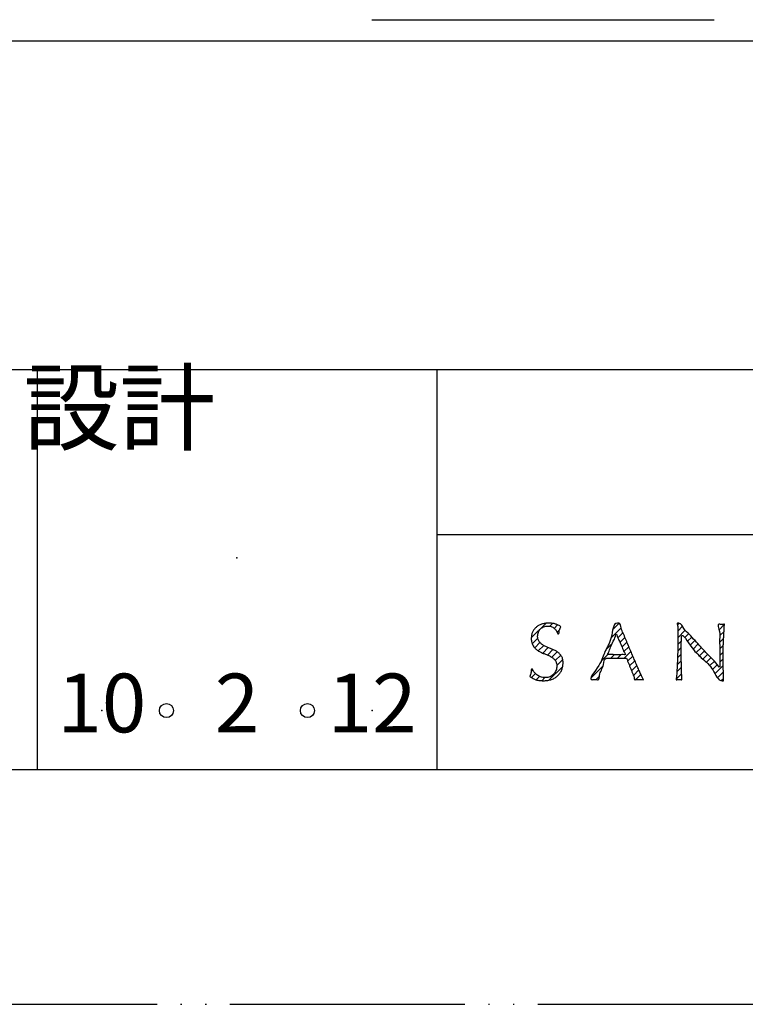
# Model space of a CAD drawing. Units: millimetres. Extents: x 0 to 420, y 0 to 594.
# Drawn here: x 297 to 358, y 0 to 84 of the extents above; entities that cross this region are included whole.
import ezdxf

# ---------------------------------------------------------------- set-up
doc = ezdxf.new("R2010")
doc.units = ezdxf.units.MM
doc.linetypes.add('PHANTOM', pattern=[13, 10, -1, 0, -1, 0, -1])
doc.layers.add('1', color=7, linetype='Continuous')
doc.layers.add('_U_30EC_U_30A4_U_30E4_U_30FC_1', color=7, linetype='Continuous')
doc.styles.add('CONVERTER_11', font='MS Mincho.ttf', dxfattribs={"width": 0.89})
doc.styles.add('CONVERTER_12', font='txt.shx', dxfattribs={"width": 0.9})
pattern_1 = [(45, (0, 0), (-0.28284271, 0), [])]

# ---------------------------------------------------------------- blocks, each defined once
blk = doc.blocks.new('開示A4')
at = {"layer": '1', "linetype": 'Continuous'}
h = blk.add_hatch(dxfattribs=at)
h.set_pattern_fill('CUSTOM14', color=2, scale=0.1, angle=45, pattern_type=2)
h.set_pattern_definition(pattern_1)
edge = h.paths.add_edge_path()
edge.add_spline(control_points=[(170.147, 14.138), (170.163, 14.117), (170.197, 14.075), (170.26, 14.02), (170.333, 13.973), (170.418, 13.935), (170.513, 13.91), (170.617, 13.903), (170.722, 13.911), (170.821, 13.941), (170.906, 13.988), (170.978, 14.05), (171.035, 14.124), (171.077, 14.21), (171.103, 14.305), (171.112, 14.419), (171.099, 14.543), (171.033, 14.66), (170.937, 14.745), (170.825, 14.814), (170.699, 14.872), (170.566, 14.924), (170.431, 14.979), (170.305, 15.049), (170.193, 15.138), (170.097, 15.25), (170.033, 15.399), (170.02, 15.559), (170.032, 15.71), (170.071, 15.838), (170.135, 15.951), (170.224, 16.046), (170.334, 16.124), (170.463, 16.182), (170.611, 16.217), (170.768, 16.227), (170.917, 16.219), (171.06, 16.191), (171.16, 16.134), (171.313, 16.087), (171.246, 16.002), (171.23, 15.934), (171.198, 15.869), (171.215, 15.767), (171.167, 15.775), (171.132, 15.768), (171.13, 15.833), (171.099, 15.878), (171.066, 15.936), (171.021, 15.985), (170.966, 16.03), (170.901, 16.068), (170.823, 16.093), (170.736, 16.099), (170.645, 16.092), (170.559, 16.069), (170.483, 16.031), (170.417, 15.981), (170.362, 15.917), (170.322, 15.843), (170.298, 15.759), (170.289, 15.652), (170.302, 15.53), (170.368, 15.411), (170.464, 15.326), (170.576, 15.256), (170.701, 15.197), (170.835, 15.146), (170.969, 15.093), (171.095, 15.028), (171.208, 14.945), (171.303, 14.84), (171.367, 14.699), (171.381, 14.541), (171.367, 14.382), (171.324, 14.235), (171.255, 14.101), (171.157, 13.985), (171.035, 13.891), (170.887, 13.822), (170.718, 13.78), (170.532, 13.768), (170.353, 13.778), (170.188, 13.82), (170.083, 13.888), (169.935, 13.937), (169.998, 14.03), (170.007, 14.103), (170.03, 14.169), (170.003, 14.27), (170.052, 14.262), (170.092, 14.269), (170.1, 14.191), (170.131, 14.156), (170.147, 14.138)], knot_values=[0, 0, 0, 0, 0.079642, 0.162177, 0.248649, 0.340497, 0.438191, 0.543446, 0.651812, 0.753019, 0.84922, 0.941929, 1.03425, 1.129079, 1.226697, 1.32722, 1.470572, 1.59549, 1.719934, 1.850577, 1.98906, 2.134139, 2.280698, 2.42453, 2.56593, 2.708239, 2.861718, 3.045169, 3.183798, 3.314814, 3.442083, 3.569913, 3.702178, 3.842308, 3.992872, 4.156751, 4.310982, 4.44586, 4.572394, 4.701657, 4.768279, 4.835961, 4.912789, 5.006285, 5.026909, 5.047534, 5.101808, 5.162325, 5.22692, 5.294232, 5.364545, 5.438319, 5.517878, 5.607648, 5.70045, 5.788251, 5.872715, 5.955167, 6.037192, 6.120669, 6.206849, 6.296681, 6.442558, 6.56819, 6.692905, 6.82422, 6.963122, 7.107844, 7.253432, 7.395187, 7.533141, 7.67055, 7.816237, 7.987692, 8.142277, 8.293663, 8.442962, 8.591598, 8.743679, 8.903725, 9.076307, 9.265579, 9.459204, 9.61762, 9.75361, 9.874873, 9.95452, 10.024164, 10.097698, 10.1891, 10.209746, 10.230392, 10.300571, 10.37632, 10.37632, 10.37632, 10.37632], degree=3, periodic=0)
h = blk.add_hatch(dxfattribs=at)
h.set_pattern_fill('CUSTOM13', color=2, scale=0.1, angle=45, pattern_type=2)
h.set_pattern_definition(pattern_1)
edge = h.paths.add_edge_path()
edge.add_spline(control_points=[(174.792, 13.816), (174.777, 13.818), (174.746, 13.822), (174.701, 13.823), (174.656, 13.823), (174.61, 13.823), (174.564, 13.823), (174.518, 13.823), (174.475, 13.825), (174.404, 13.8), (174.406, 13.922), (174.359, 14.007), (174.319, 14.125), (174.271, 14.242), (174.22, 14.364), (174.172, 14.491), (174.114, 14.599), (174.098, 14.756), (173.957, 14.724), (173.851, 14.735), (173.736, 14.734), (173.625, 14.735), (173.518, 14.734), (173.412, 14.734), (173.311, 14.727), (173.127, 14.751), (173.116, 14.447), (173.009, 14.224), (172.91, 14.039), (172.923, 13.795), (172.805, 13.825), (172.742, 13.823), (172.679, 13.823), (172.395, 13.781), (173.025, 14.501), (173.109, 15.013), (173.493, 15.534), (173.478, 16.235), (173.724, 16.223), (173.826, 16.232), (173.825, 15.981), (173.943, 15.798), (174.032, 15.556), (174.132, 15.323), (174.231, 15.087), (174.33, 14.855), (174.426, 14.631), (174.516, 14.423), (174.599, 14.233), (174.673, 14.067), (174.734, 13.929), (174.775, 13.85), (174.792, 13.816)], knot_values=[0, 0, 0, 0, 0.047163, 0.091486, 0.135776, 0.182653, 0.22952, 0.273775, 0.318131, 0.365261, 0.457101, 0.567185, 0.689462, 0.818176, 0.951009, 1.085852, 1.218126, 1.343545, 1.454537, 1.567188, 1.680711, 1.794227, 1.900009, 2.004086, 2.108163, 2.214, 2.496039, 2.762351, 2.997275, 3.18511, 3.246408, 3.312608, 3.378878, 3.44014, 4.100502, 4.754913, 5.411332, 6.07789, 6.110575, 6.14326, 6.367989, 6.610525, 6.863389, 7.11938, 7.376037, 7.631165, 7.876722, 8.104954, 8.312917, 8.49773, 8.651019, 8.764739, 8.764739, 8.764739, 8.764739], degree=3, periodic=0)
edge = h.paths.add_edge_path(flags=16)
edge.add_spline(control_points=[(173.268, 14.886), (173.299, 14.886), (173.361, 14.886), (173.454, 14.883), (173.548, 14.88), (173.642, 14.879), (173.735, 14.88), (173.835, 14.879), (173.919, 14.889), (174.064, 14.862), (173.94, 15.037), (173.897, 15.197), (173.781, 15.455), (173.702, 15.592), (173.643, 15.809), (173.586, 15.593), (173.505, 15.453), (173.406, 15.204), (173.325, 15.019), (173.281, 14.917), (173.268, 14.886)], knot_values=[0, 0, 0, 0, 0.091148, 0.185812, 0.280413, 0.371589, 0.467908, 0.564268, 0.660568, 0.756965, 0.856135, 1.092616, 1.374868, 1.611349, 1.710518, 1.809403, 2.045205, 2.326647, 2.562449, 2.661334, 2.661334, 2.661334, 2.661334], degree=3, periodic=0)
h = blk.add_hatch(dxfattribs=at)
h.set_pattern_fill('CUSTOM12', color=2, scale=0.1, angle=45, pattern_type=2)
h.set_pattern_definition(pattern_1)
edge = h.paths.add_edge_path()
edge.add_spline(control_points=[(177.307, 14.709), (177.175, 14.823), (176.912, 15.05), (176.4, 15.892), (176.411, 15.534), (176.404, 15.393), (176.403, 15.194), (176.402, 15.022), (176.402, 14.879), (176.404, 14.783), (176.406, 14.675), (176.407, 14.562), (176.409, 14.444), (176.412, 14.327), (176.416, 14.212), (176.419, 14.105), (176.422, 14.01), (176.428, 13.926), (176.424, 13.869), (176.446, 13.798), (176.368, 13.829), (176.312, 13.82), (176.254, 13.829), (176.169, 13.797), (176.201, 13.881), (176.199, 13.949), (176.211, 14.052), (176.216, 14.17), (176.224, 14.304), (176.232, 14.448), (176.24, 14.597), (176.246, 14.748), (176.25, 14.897), (176.254, 15.041), (176.257, 15.176), (176.258, 15.365), (176.262, 15.59), (176.244, 15.864), (176.285, 16.028), (176.2, 16.227), (176.266, 16.224), (176.284, 16.224), (176.406, 16.226), (176.508, 15.947), (176.758, 15.746), (176.987, 15.478), (177.225, 15.226), (177.449, 14.99), (177.675, 14.732), (177.833, 14.616), (178.047, 14.28), (178.042, 14.405), (178.043, 14.463), (178.043, 14.55), (178.043, 14.644), (178.043, 14.73), (178.043, 14.792), (178.043, 14.941), (178.046, 15.18), (178.026, 15.545), (178.075, 15.808), (177.918, 16.219), (178.076, 16.164), (178.131, 16.162), (178.183, 16.163), (178.271, 16.204), (178.22, 16.057), (178.231, 15.95), (178.217, 15.791), (178.21, 15.629), (178.201, 15.46), (178.194, 15.298), (178.189, 15.154), (178.187, 15.034), (178.188, 14.927), (178.187, 14.818), (178.188, 14.7), (178.189, 14.576), (178.191, 14.449), (178.193, 14.322), (178.194, 14.199), (178.196, 14.083), (178.196, 13.981), (178.201, 13.89), (178.191, 13.832), (178.212, 13.765), (178.173, 13.773), (177.96, 13.758), (177.764, 14.314), (177.461, 14.576), (177.307, 14.709)], knot_values=[0, 0, 0, 0, 0.655041, 1.308087, 1.420804, 1.566131, 1.757067, 2.006514, 2.087328, 2.185329, 2.294612, 2.408936, 2.526803, 2.646361, 2.762536, 2.870057, 2.966883, 3.050803, 3.115818, 3.15603, 3.213914, 3.276689, 3.34296, 3.404231, 3.453823, 3.5325, 3.634775, 3.754909, 3.889737, 4.03577, 4.187257, 4.338734, 4.488479, 4.634708, 4.771493, 4.892687, 5.199776, 5.460354, 5.667603, 5.814723, 5.828991, 5.855488, 5.869756, 6.189797, 6.53189, 6.883054, 7.230512, 7.566967, 7.885204, 8.172887, 8.418012, 8.443927, 8.51076, 8.602145, 8.701714, 8.793099, 8.859933, 8.885848, 9.242301, 9.589275, 9.921809, 10.234796, 10.299682, 10.353235, 10.401546, 10.464829, 10.559739, 10.692395, 10.849204, 11.016263, 11.18672, 11.353726, 11.502574, 11.618665, 11.713299, 11.825111, 11.944649, 12.069292, 12.197073, 12.325626, 12.450346, 12.566466, 12.67099, 12.760776, 12.827032, 12.874291, 12.89832, 12.922348, 13.539848, 14.182943, 14.182943, 14.182943, 14.182943], degree=3, periodic=0)
at = {"layer": '1', "color": 7, "linetype": 'Continuous'}
for p, q in [((25, 41), (200, 41)), ((200, 27), (25, 27)), ((105, 10), (200, 10))]:
    blk.add_line(p, q, dxfattribs=at)
at = {"layer": '1', "color": 2, "linetype": 'Continuous'}
for p, q in [((149, 27), (149, 10)), ((166, 27), (166, 10)), ((166, 20), (200, 20))]:
    blk.add_line(p, q, dxfattribs=at)
at = {"layer": '1', "color": 4, "linetype": 'PHANTOM'}
blk.add_line((0, 0), (210, 0), dxfattribs=at)
at = {"layer": '1', "color": 7, "linetype": 'Continuous'}
for centre in [(154.5, 12.5), (160.5, 12.5)]:
    blk.add_circle(centre, 0.3, dxfattribs=at)
at = {"layer": '1', "color": 4}
for p in [(157.5, 19), (151.75, 12.5), (157.5, 12.5), (163.25, 12.5)]:
    blk.add_point(p, dxfattribs=at)
at = {"layer": '_U_30EC_U_30A4_U_30E4_U_30FC_1', "color": 2, "linetype": 'Continuous'}
for points, knots in [([(170.147, 14.138), (170.163, 14.117), (170.197, 14.075), (170.26, 14.02), (170.333, 13.973), (170.418, 13.935), (170.513, 13.91), (170.617, 13.903), (170.722, 13.911), (170.821, 13.941), (170.906, 13.988), (170.978, 14.05), (171.035, 14.124), (171.077, 14.21), (171.103, 14.305), (171.112, 14.419), (171.099, 14.543), (171.033, 14.66), (170.937, 14.745), (170.825, 14.814), (170.699, 14.872), (170.566, 14.924), (170.431, 14.979), (170.305, 15.049), (170.193, 15.138), (170.097, 15.25), (170.033, 15.399), (170.02, 15.559), (170.032, 15.71), (170.071, 15.838), (170.135, 15.951), (170.224, 16.046), (170.334, 16.124), (170.463, 16.182), (170.611, 16.217), (170.768, 16.227), (170.917, 16.219), (171.06, 16.191), (171.16, 16.134), (171.313, 16.087), (171.246, 16.002), (171.23, 15.934), (171.198, 15.869), (171.215, 15.767), (171.167, 15.775), (171.132, 15.768), (171.13, 15.833), (171.099, 15.878), (171.066, 15.936), (171.021, 15.985), (170.966, 16.03), (170.901, 16.068), (170.823, 16.093), (170.736, 16.099), (170.645, 16.092), (170.559, 16.069), (170.483, 16.031), (170.417, 15.981), (170.362, 15.917), (170.322, 15.843), (170.298, 15.759), (170.289, 15.652), (170.302, 15.53), (170.368, 15.411), (170.464, 15.326), (170.576, 15.256), (170.701, 15.197), (170.835, 15.146), (170.969, 15.093), (171.095, 15.028), (171.208, 14.945), (171.303, 14.84), (171.367, 14.699), (171.381, 14.541), (171.367, 14.382), (171.324, 14.235), (171.255, 14.101), (171.157, 13.985), (171.035, 13.891), (170.887, 13.822), (170.718, 13.78), (170.532, 13.768), (170.353, 13.778), (170.188, 13.82), (170.083, 13.888), (169.935, 13.937), (169.998, 14.03), (170.007, 14.103), (170.03, 14.169), (170.003, 14.27), (170.052, 14.262), (170.092, 14.269), (170.1, 14.191), (170.131, 14.156), (170.147, 14.138)], [0, 0, 0, 0, 0.079642, 0.162177, 0.248649, 0.340497, 0.438191, 0.543446, 0.651812, 0.753019, 0.84922, 0.941929, 1.03425, 1.129079, 1.226697, 1.32722, 1.470572, 1.59549, 1.719934, 1.850577, 1.98906, 2.134139, 2.280698, 2.42453, 2.56593, 2.708239, 2.861718, 3.045169, 3.183798, 3.314814, 3.442083, 3.569913, 3.702178, 3.842308, 3.992872, 4.156751, 4.310982, 4.44586, 4.572394, 4.701657, 4.768279, 4.835961, 4.912789, 5.006285, 5.026909, 5.047534, 5.101808, 5.162325, 5.22692, 5.294232, 5.364545, 5.438319, 5.517878, 5.607648, 5.70045, 5.788251, 5.872715, 5.955167, 6.037192, 6.120669, 6.206849, 6.296681, 6.442558, 6.56819, 6.692905, 6.82422, 6.963122, 7.107844, 7.253432, 7.395187, 7.533141, 7.67055, 7.816237, 7.987692, 8.142277, 8.293663, 8.442962, 8.591598, 8.743679, 8.903725, 9.076307, 9.265579, 9.459204, 9.61762, 9.75361, 9.874873, 9.95452, 10.024164, 10.097698, 10.1891, 10.209746, 10.230392, 10.300571, 10.37632, 10.37632, 10.37632, 10.37632]), ([(174.792, 13.816), (174.777, 13.818), (174.746, 13.822), (174.701, 13.823), (174.656, 13.823), (174.61, 13.823), (174.564, 13.823), (174.518, 13.823), (174.475, 13.825), (174.404, 13.8), (174.406, 13.922), (174.359, 14.007), (174.319, 14.125), (174.271, 14.242), (174.22, 14.364), (174.172, 14.491), (174.114, 14.599), (174.098, 14.756), (173.957, 14.724), (173.851, 14.735), (173.736, 14.734), (173.625, 14.735), (173.518, 14.734), (173.412, 14.734), (173.311, 14.727), (173.127, 14.751), (173.116, 14.447), (173.009, 14.224), (172.91, 14.039), (172.923, 13.795), (172.805, 13.825), (172.742, 13.823), (172.679, 13.823), (172.395, 13.781), (173.025, 14.501), (173.109, 15.013), (173.493, 15.534), (173.478, 16.235), (173.724, 16.223), (173.826, 16.232), (173.825, 15.981), (173.943, 15.798), (174.032, 15.556), (174.132, 15.323), (174.231, 15.087), (174.33, 14.855), (174.426, 14.631), (174.516, 14.423), (174.599, 14.233), (174.673, 14.067), (174.734, 13.929), (174.775, 13.85), (174.792, 13.816)], [0, 0, 0, 0, 0.047163, 0.091486, 0.135776, 0.182653, 0.22952, 0.273775, 0.318131, 0.365261, 0.457101, 0.567185, 0.689462, 0.818176, 0.951009, 1.085852, 1.218126, 1.343545, 1.454537, 1.567188, 1.680711, 1.794227, 1.900009, 2.004086, 2.108163, 2.214, 2.496039, 2.762351, 2.997275, 3.18511, 3.246408, 3.312608, 3.378878, 3.44014, 4.100502, 4.754913, 5.411332, 6.07789, 6.110575, 6.14326, 6.367989, 6.610525, 6.863389, 7.11938, 7.376037, 7.631165, 7.876722, 8.104954, 8.312917, 8.49773, 8.651019, 8.764739, 8.764739, 8.764739, 8.764739]), ([(177.307, 14.709), (177.175, 14.823), (176.912, 15.05), (176.4, 15.892), (176.411, 15.534), (176.404, 15.393), (176.403, 15.194), (176.402, 15.022), (176.402, 14.879), (176.404, 14.783), (176.406, 14.675), (176.407, 14.562), (176.409, 14.444), (176.412, 14.327), (176.416, 14.212), (176.419, 14.105), (176.422, 14.01), (176.428, 13.926), (176.424, 13.869), (176.446, 13.798), (176.368, 13.829), (176.312, 13.82), (176.254, 13.829), (176.169, 13.797), (176.201, 13.881), (176.199, 13.949), (176.211, 14.052), (176.216, 14.17), (176.224, 14.304), (176.232, 14.448), (176.24, 14.597), (176.246, 14.748), (176.25, 14.897), (176.254, 15.041), (176.257, 15.176), (176.258, 15.365), (176.262, 15.59), (176.244, 15.864), (176.285, 16.028), (176.2, 16.227), (176.266, 16.224), (176.284, 16.224), (176.406, 16.226), (176.508, 15.947), (176.758, 15.746), (176.987, 15.478), (177.225, 15.226), (177.449, 14.99), (177.675, 14.732), (177.833, 14.616), (178.047, 14.28), (178.042, 14.405), (178.043, 14.463), (178.043, 14.55), (178.043, 14.644), (178.043, 14.73), (178.043, 14.792), (178.043, 14.941), (178.046, 15.18), (178.026, 15.545), (178.075, 15.808), (177.918, 16.219), (178.076, 16.164), (178.131, 16.162), (178.183, 16.163), (178.271, 16.204), (178.22, 16.057), (178.231, 15.95), (178.217, 15.791), (178.21, 15.629), (178.201, 15.46), (178.194, 15.298), (178.189, 15.154), (178.187, 15.034), (178.188, 14.927), (178.187, 14.818), (178.188, 14.7), (178.189, 14.576), (178.191, 14.449), (178.193, 14.322), (178.194, 14.199), (178.196, 14.083), (178.196, 13.981), (178.201, 13.89), (178.191, 13.832), (178.212, 13.765), (178.173, 13.773), (177.96, 13.758), (177.764, 14.314), (177.461, 14.576), (177.307, 14.709)], [0, 0, 0, 0, 0.655041, 1.308087, 1.420804, 1.566131, 1.757067, 2.006514, 2.087328, 2.185329, 2.294612, 2.408936, 2.526803, 2.646361, 2.762536, 2.870057, 2.966883, 3.050803, 3.115818, 3.15603, 3.213914, 3.276689, 3.34296, 3.404231, 3.453823, 3.5325, 3.634775, 3.754909, 3.889737, 4.03577, 4.187257, 4.338734, 4.488479, 4.634708, 4.771493, 4.892687, 5.199776, 5.460354, 5.667603, 5.814723, 5.828991, 5.855488, 5.869756, 6.189797, 6.53189, 6.883054, 7.230512, 7.566967, 7.885204, 8.172887, 8.418012, 8.443927, 8.51076, 8.602145, 8.701714, 8.793099, 8.859933, 8.885848, 9.242301, 9.589275, 9.921809, 10.234796, 10.299682, 10.353235, 10.401546, 10.464829, 10.559739, 10.692395, 10.849204, 11.016263, 11.18672, 11.353726, 11.502574, 11.618665, 11.713299, 11.825111, 11.944649, 12.069292, 12.197073, 12.325626, 12.450346, 12.566466, 12.67099, 12.760776, 12.827032, 12.874291, 12.89832, 12.922348, 13.539848, 14.182943, 14.182943, 14.182943, 14.182943]), ([(173.268, 14.886), (173.299, 14.886), (173.361, 14.886), (173.454, 14.883), (173.548, 14.88), (173.642, 14.879), (173.735, 14.88), (173.835, 14.879), (173.919, 14.889), (174.064, 14.862), (173.94, 15.037), (173.897, 15.197), (173.781, 15.455), (173.702, 15.592), (173.643, 15.809), (173.586, 15.593), (173.505, 15.453), (173.406, 15.204), (173.325, 15.019), (173.281, 14.917), (173.268, 14.886)], [0, 0, 0, 0, 0.091148, 0.185812, 0.280413, 0.371589, 0.467908, 0.564268, 0.660568, 0.756965, 0.856135, 1.092616, 1.374868, 1.611349, 1.710518, 1.809403, 2.045205, 2.326647, 2.562449, 2.661334, 2.661334, 2.661334, 2.661334])]:
    blk.add_open_spline(points, degree=3, knots=knots, dxfattribs=at)
at = {"layer": '1', "color": 2, "insert": (152.5, 25), "char_height": 3, "attachment_point": 5, "line_spacing_factor": 0.590909, "style": 'CONVERTER_11'}
blk.add_mtext('設計', dxfattribs=at)
blk = doc.blocks.new('開示A4枠')
at = {"layer": '1', "xscale": 2, "yscale": 2, "zscale": 2}
blk.add_blockref('開示A4', (0, 0), dxfattribs=at)

msp = doc.modelspace()

# ---------------------------------------------------------------- linework, layer by layer
at = {"layer": '1', "color": 2, "linetype": 'Continuous'}
msp.add_line((326.481, 83.813), (355.613, 83.813), dxfattribs=at)

# ---------------------------------------------------------------- block references
msp.add_blockref('開示A4枠', (0, 0))

# ---------------------------------------------------------------- texts
at = {"layer": '1', "color": 7, "char_height": 5, "attachment_point": 5, "line_spacing_factor": 0.720288, "style": 'CONVERTER_12'}
for s, insert in [('10', (303.5, 25)), ('2', (315, 25)), ('12', (326.5, 25))]:
    msp.add_mtext(s, dxfattribs=dict(at, insert=insert))

doc.saveas('drawing.dxf')
